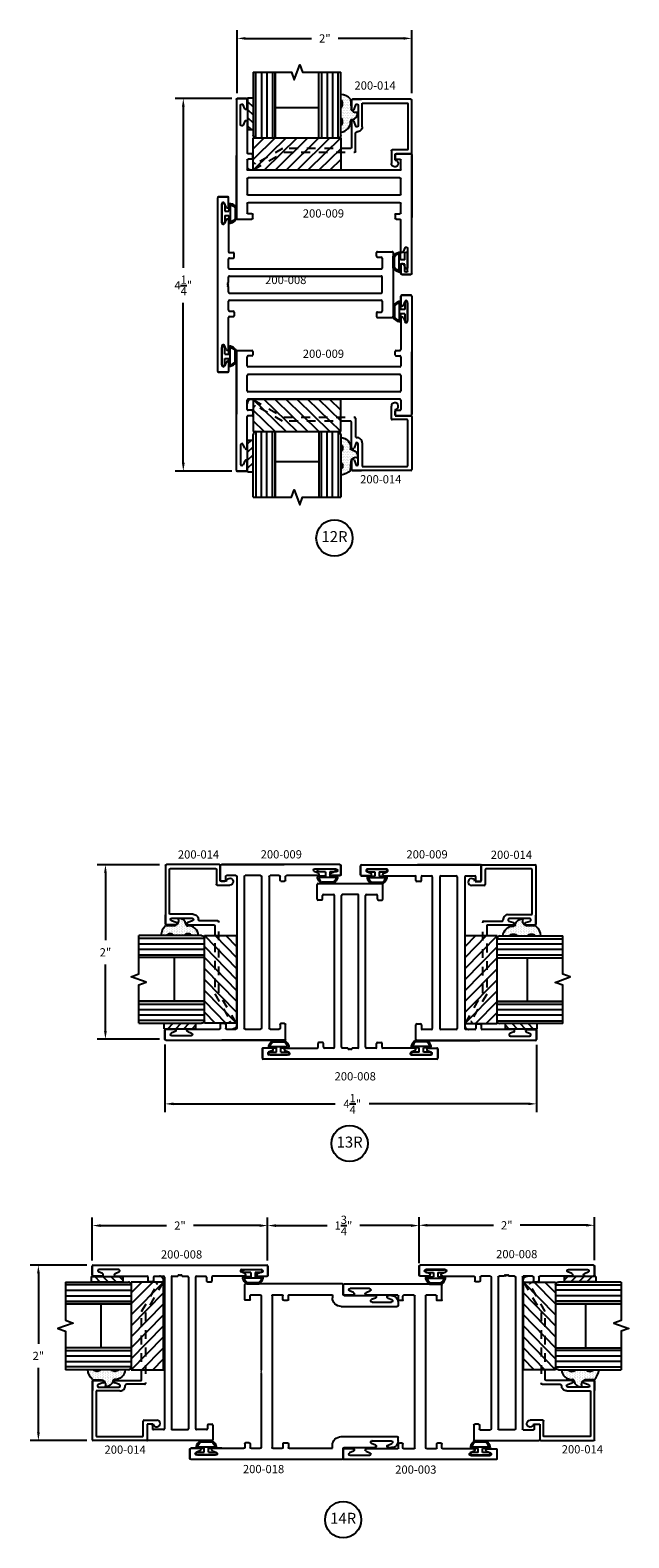
# Model space of a CAD drawing. Units: inches. Extents: x -25.6 to 5.2, y -34.4 to 10.1.
# Drawn here: x -25.4 to -18.5, y -27.6 to -10.4 of the extents above; entities that cross this region are included whole.
import ezdxf

# ---------------------------------------------------------------- set-up
doc = ezdxf.new("R2010")
doc.units = ezdxf.units.IN
doc.header["$MEASUREMENT"] = 0
doc.linetypes.add('ACANSTGL', pattern=[0.11811, 0.07874, -0.03937])
for name, color, linetype in [('costlines', 6, 'Continuous'), ('detail', 5, 'Continuous'), ('extrusions', 7, 'Continuous'), ('TitleBlock', 7, 'Continuous')]:
    doc.layers.add(name, color=color, linetype=linetype)
doc.styles.add('SALogo', font='arial.ttf', dxfattribs={"width": 1.14})
doc.styles.add('SApartNo', font='arial.ttf', dxfattribs={"width": 1.14})
doc.dimstyles.new('SAStandard', dxfattribs={"dimtxt": 0.09375, "dimasz": 0.09375, "dimexe": 0.09375, "dimexo": 0.0625, "dimgap": 0.09, "dimtad": 0, "dimtih": 1, "dimtoh": 1, "dimdec": 4, "dimzin": 0, "dimdsep": 46, "dimlunit": 4, "dimtxsty": 'SApartNo', "dimcen": 0.09, "dimadec": 0, "dimazin": 0, "dimtfac": 1, "dimtdec": 4, "dimtofl": 0, "dimtmove": 0, "dimatfit": 3, "dimfxl": 1, "dimtolj": 1, "dimtzin": 0, "dimarcsym": 0})

# ---------------------------------------------------------------- blocks, each defined once
blk = doc.blocks.new('200-009')
at = {"layer": 'extrusions'}
for p, q in [((34.791, 4.489), (34.791, 4.387)), ((34.791, 4.389), (34.791, 4.489)), ((34.791, 4.389), (34.791, 4.489)), ((34.791, 4.389), (34.791, 4.489)), ((34.906, 4.499), (34.801, 4.499)), ((34.906, 4.499), (34.801, 4.499)), ((34.801, 4.499), (34.906, 4.499)), ((34.916, 4.489), (34.916, 3.142)), ((34.82, 4.383), (34.839, 4.428)), ((34.867, 4.202), (34.867, 4.422)), ((34.791, 4.242), (34.791, 3.878)), ((34.82, 4.24), (34.839, 4.195)), ((32.915, 3.86), (32.915, 3.141)), ((32.915, 2.503), (32.915, 3.85)), ((32.925, 3.868), (33.093, 3.868)), ((33.04, 3.691), (33.04, 3.796)), ((33.093, 3.806), (33.05, 3.806)), ((33.103, 3.858), (33.103, 3.816)), ((34.728, 3.816), (34.728, 3.858)), ((34.738, 3.868), (34.781, 3.868)), ((34.738, 3.806), (34.781, 3.806)), ((34.791, 3.796), (34.791, 3.691)), ((34.916, 3.132), (34.916, 3.851)), ((34.78, 3.681), (33.05, 3.681)), ((33.093, 3.681), (33.05, 3.681)), ((33.04, 3.408), (33.04, 3.584)), ((34.78, 3.594), (33.05, 3.594)), ((34.791, 3.584), (34.791, 3.408)), ((33.04, 3.196), (33.04, 3.301)), ((34.78, 3.398), (33.05, 3.398)), ((34.78, 3.311), (33.05, 3.311)), ((34.791, 3.301), (34.791, 3.196)), ((33.04, 2.75), (33.04, 3.114)), ((33.093, 3.186), (33.05, 3.186)), ((33.093, 3.124), (33.05, 3.124)), ((33.103, 3.176), (33.103, 3.134)), ((34.728, 3.134), (34.728, 3.176)), ((34.738, 3.186), (34.781, 3.186)), ((34.906, 3.124), (34.738, 3.124)), ((32.964, 2.791), (32.964, 2.571)), ((33.011, 2.752), (32.993, 2.797)), ((33.011, 2.609), (32.993, 2.564)), ((33.04, 2.503), (33.04, 2.605)), ((33.04, 2.603), (33.04, 2.503)), ((33.04, 2.603), (33.04, 2.503)), ((33.04, 2.603), (33.04, 2.503)), ((33.03, 2.493), (32.925, 2.493)), ((32.925, 2.493), (33.03, 2.493)), ((32.925, 2.493), (33.03, 2.493))]:
    blk.add_line(p, q, dxfattribs=at)
for centre, radius, start, end in [((34.801, 4.489), 0.01, 90, 180), ((34.906, 4.489), 0.01, 0, 90), ((34.806, 4.389), 0.015, 180, 337.7395), ((34.852, 4.422), 0.015, 0, 160.3513), ((34.806, 4.234), 0.015, 22.2605, 180), ((34.852, 4.202), 0.015, 199.6487, 0), ((32.925, 3.858), 0.01, 90, 180), ((33.05, 3.796), 0.01, 90, 180), ((33.093, 3.858), 0.01, 0, 90), ((33.093, 3.816), 0.01, 270, 0), ((34.738, 3.858), 0.01, 90, 180), ((34.738, 3.816), 0.01, 180, 270), ((34.781, 3.878), 0.01, 270, 0), ((34.781, 3.796), 0.01, 0, 90), ((33.05, 3.691), 0.01, 180, 270), ((34.781, 3.691), 0.01, 270, 0), ((33.05, 3.584), 0.01, 90, 180), ((34.781, 3.584), 0.01, 0, 90), ((33.05, 3.408), 0.01, 180, 270), ((33.05, 3.301), 0.01, 90, 180), ((34.781, 3.408), 0.01, 270, 0), ((34.781, 3.301), 0.01, 0, 90), ((33.05, 3.196), 0.01, 180, 270), ((33.05, 3.114), 0.01, 90, 180), ((33.093, 3.176), 0.01, 0, 90), ((33.093, 3.134), 0.01, 270, 0), ((34.738, 3.176), 0.01, 90, 180), ((34.738, 3.134), 0.01, 180, 270), ((34.781, 3.196), 0.01, 270, 0), ((34.906, 3.134), 0.01, 270, 0), ((32.979, 2.791), 0.015, 19.6487, 180), ((33.025, 2.758), 0.015, 202.2605, 0), ((33.025, 2.603), 0.015, 0, 157.7395), ((32.925, 2.503), 0.01, 180, 270), ((32.979, 2.571), 0.015, 180, 340.3513), ((33.03, 2.503), 0.01, 270, 0)]:
    blk.add_arc(centre, radius, start, end, dxfattribs=at)
blk = doc.blocks.new('45wt Gasket')
at = {"layer": 'detail'}
h = blk.add_hatch(dxfattribs=at)
h.set_pattern_fill('DOTS', color=256, scale=0.3, style=0)
h.set_pattern_definition([(0, (-8.183109, -7.29511), (0.009375, 0.01875), [0, -0.01875])])
h.paths.add_polyline_path([(0, 0.264, -0.428667), (0, 0.354), (0, 0.427, 0.417305), (-0.111, 0.302, -0.414214), (-0.126, 0.287, 0.405337), (-0.194, 0.198, -0.452129), (-0.116, 0.158), (-0.111, 0.052, 0.195822), (0, 0), (0, 0.06, -0.428667), (0, 0.151)])
for p, q in [((0, 0.427), (0, 0.354)), ((-0.126, 0.287), (-0.126, 0.287)), ((0, 0.264), (0, 0.151)), ((-0.111, 0.052), (-0.116, 0.158)), ((0, 0.06), (0, 0))]:
    blk.add_line(p, q, dxfattribs=at)
for centre, radius, start, end in [((0.006, 0.31), 0.118, 93.0666, 183.6706), ((0.043, 0.309), 0.0625, 133.5936, 226.4064), ((-0.114, 0.208), 0.0805, 98.7839, 187.042), ((-0.172, 0.144), 0.0585, 14.3055, 111.6219), ((-0.126, 0.302), 0.015, 270, 0), ((0.009, 0.163), 0.163, 222.6049, 266.9232), ((0.043, 0.105), 0.0625, 133.5936, 226.4064)]:
    blk.add_arc(centre, radius, start, end, dxfattribs=at)
blk = doc.blocks.new('16th tape Gasket')
at = {"layer": 'detail'}
for p, q in [((-0.062, 0.36), (-0.062, 0)), ((0, 0.36), (-0.062, 0.36)), ((0, 0.36), (0, 0)), ((0, 0.319), (-0.062, 0.259)), ((0, 0.228), (-0.062, 0.167)), ((0, 0.136), (-0.062, 0.075)), ((0, 0), (-0.062, 0)), ((0, 0.042), (-0.043, 0))]:
    blk.add_line(p, q, dxfattribs=at)
blk = doc.blocks.new('200-014')
at = {"color": 130}
for p, q in [((11.489, 6.521), (11.489, 7.27)), ((11.551, 7.27), (11.551, 6.521)), ((11.613, 7.27), (11.613, 6.521)), ((11.676, 7.27), (11.676, 6.521)), ((12.238, 7.27), (12.238, 6.521)), ((12.301, 7.27), (12.301, 6.521)), ((12.363, 7.27), (12.363, 6.521)), ((12.425, 6.521), (12.425, 7.27))]:
    blk.add_line(p, q, dxfattribs=at)
at = {"color": 1}
for p, q in [((11.457, 6.521), (11.457, 6.154)), ((12.457, 6.521), (11.457, 6.521)), ((11.457, 6.521), (11.832, 6.154)), ((11.457, 6.398), (11.707, 6.154)), ((11.582, 6.521), (11.957, 6.154)), ((11.707, 6.521), (12.082, 6.154)), ((11.832, 6.521), (12.207, 6.154)), ((11.957, 6.521), (12.332, 6.154)), ((12.082, 6.521), (12.457, 6.154)), ((12.207, 6.521), (12.457, 6.276)), ((12.332, 6.521), (12.457, 6.398)), ((12.457, 6.154), (12.457, 6.521)), ((11.457, 6.276), (11.582, 6.154)), ((11.457, 6.154), (12.457, 6.154))]:
    blk.add_line(p, q, dxfattribs=at)
at = {"layer": 'extrusions'}
for p, q in [((10.648, 6.349), (10.648, 6.954)), ((10.658, 6.964), (11.325, 6.964)), ((10.693, 6.909), (10.693, 6.394)), ((11.214, 6.919), (10.703, 6.919)), ((11.214, 6.649), (11.214, 6.919)), ((11.325, 6.964), (11.22, 6.964)), ((11.22, 6.964), (11.325, 6.964)), ((11.259, 6.892), (11.259, 6.661)), ((11.306, 6.844), (11.288, 6.897)), ((11.335, 6.954), (11.335, 6.854)), ((11.335, 6.854), (11.335, 6.954)), ((11.335, 6.954), (11.335, 6.849)), ((11.288, 6.656), (11.306, 6.709)), ((11.29, 6.367), (11.29, 6.574)), ((11.335, 6.704), (11.335, 6.412)), ((11.335, 6.699), (11.335, 6.599)), ((11.335, 6.699), (11.335, 6.599)), ((11.335, 6.699), (11.335, 6.599)), ((11.335, 6.699), (11.335, 6.589)), ((10.703, 6.384), (10.871, 6.384)), ((10.881, 6.374), (10.881, 6.23)), ((10.836, 6.339), (10.658, 6.339)), ((10.836, 6.269), (10.836, 6.339)), ((12.453, 6.158), (12.452, 6.159))]:
    blk.add_line(p, q, dxfattribs=at)
at = {"layer": 'extrusions', "linetype": 'ACANSTGL'}
for p, q in [((11.345, 6.402), (12.121, 6.402)), ((12.121, 6.402), (12.434, 6.221)), ((12.109, 6.357), (11.3, 6.357)), ((12.452, 6.159), (12.109, 6.357))]:
    blk.add_line(p, q, dxfattribs=at)
at = {"layer": 'extrusions'}
for centre, radius, start, end in [((10.658, 6.954), 0.01, 90, 180), ((10.703, 6.909), 0.01, 90, 180), ((11.274, 6.892), 0.015, 18.3687, 180), ((11.325, 6.954), 0.01, 360, 90), ((11.32, 6.849), 0.015, 198.3687, 360), ((11.32, 6.704), 0.015, 0, 161.6313), ((11.274, 6.649), 0.06, 180, 270.764), ((11.274, 6.661), 0.015, 180, 341.6313), ((11.275, 6.574), 0.015, 360, 90.764), ((10.703, 6.394), 0.01, 180, 270), ((10.871, 6.374), 0.01, 0, 90), ((11.3, 6.367), 0.01, 180, 270), ((11.345, 6.412), 0.01, 180, 270), ((10.658, 6.349), 0.01, 180, 270), ((10.842, 6.23), 0.039, 98.8499, 360)]:
    blk.add_arc(centre, radius, start, end, dxfattribs=at)
at = {"layer": 'extrusions', "linetype": 'ACANSTGL'}
blk.add_arc((12.476, 6.2), 0.0475, 239.0276, 153.0087, dxfattribs=at)
at = {"layer": 'TitleBlock'}
for p, q in [((11.457, 6.553), (11.457, 7.27)), ((11.707, 6.521), (11.707, 7.27)), ((12.207, 7.27), (12.207, 6.521)), ((12.207, 6.521), (12.207, 7.27)), ((12.457, 7.27), (12.457, 6.553)), ((11.707, 6.865), (12.207, 6.865)), ((12.425, 6.521), (11.489, 6.521))]:
    blk.add_line(p, q, dxfattribs=at)
blk.add_lwpolyline([(12.457, 7.27), (12.02, 7.27), (11.988, 7.184), (11.926, 7.356), (11.895, 7.27), (11.457, 7.27)], dxfattribs=at)
for centre, start, end in [((11.489, 6.553), 180, 270), ((12.425, 6.553), 270, 0)]:
    blk.add_arc(centre, 0.032, start, end, dxfattribs=at)
at = {"layer": 'TitleBlock', "extrusion": (0, 0, -1), "zscale": -1, "rotation": 180}
blk.add_blockref('45wt Gasket', (-11.457, 7.016), dxfattribs=at)
at = {"layer": 'TitleBlock'}
blk.add_blockref('16th tape Gasket', (12.52, 6.618), dxfattribs=at)
blk = doc.blocks.new('Bulb Seal Gasket')
at = {"layer": 'detail'}
for p, q in [((-0.1, 0), (0.1, 0)), ((-0.1, -0.031), (-0.025, -0.031)), ((-0.099, -0.079), (-0.025, -0.079)), ((-0.099, -0.094), (0.099, -0.094)), ((-0.062, -0.149), (0.062, -0.149)), ((-0.062, -0.164), (0.062, -0.164)), ((-0.025, -0.031), (-0.025, -0.079)), ((0.025, -0.031), (0.025, -0.079)), ((0.025, -0.031), (0.1, -0.031)), ((0.025, -0.079), (0.099, -0.079))]:
    blk.add_line(p, q, dxfattribs=at)
for centre, radius, start, end in [((-0.1, -0.015), 0.0153, 90, 270), ((0.1, -0.015), 0.0153, 270, 90), ((-0.099, -0.094), 0.0153, 90, 195.1807), ((0, -0.067), 0.118, 195.1807, 232.7589), ((-0.004, -0.07), 0.0977, 193.7075, 233.641), ((-0.062, -0.149), 0.0153, 232.7589, 270), ((0.003, -0.07), 0.0988, 306.5895, 346.0621), ((0.062, -0.149), 0.0153, 270, 307.2411), ((0, -0.067), 0.118, 307.2411, 344.8193), ((0.099, -0.094), 0.0153, 344.8193, 90)]:
    blk.add_arc(centre, radius, start, end, dxfattribs=at)
blk = doc.blocks.new('200-008')
at = {"layer": 'extrusions'}
for p, q in [((37.115, 0.862), (37.115, 2.842)), ((37.23, 2.852), (37.125, 2.852)), ((37.125, 2.852), (37.23, 2.852)), ((37.125, 2.852), (37.23, 2.852)), ((37.125, 2.852), (37.24, 2.852)), ((37.164, 2.555), (37.164, 2.775)), ((37.211, 2.736), (37.192, 2.781)), ((37.24, 2.742), (37.24, 2.842)), ((37.24, 2.742), (37.24, 2.842)), ((37.24, 2.742), (37.24, 2.842)), ((37.211, 2.593), (37.192, 2.548)), ((37.24, 2.587), (37.24, 2.227)), ((37.24, 2.04), (37.24, 2.145)), ((37.25, 2.217), (37.293, 2.217)), ((37.25, 2.155), (37.293, 2.155)), ((37.303, 2.165), (37.303, 2.207)), ((38.928, 2.175), (38.928, 2.217)), ((38.938, 2.227), (39.106, 2.227)), ((38.938, 2.165), (38.981, 2.165)), ((38.991, 2.155), (38.991, 2.04)), ((39.116, 2.217), (39.116, 1.487)), ((37.24, 1.878), (37.24, 1.94)), ((37.25, 2.03), (38.981, 2.03)), ((37.25, 1.95), (38.981, 1.95)), ((38.991, 1.764), (38.991, 1.94)), ((37.24, 1.764), (37.24, 1.826)), ((37.25, 1.754), (38.981, 1.754)), ((37.24, 1.559), (37.24, 1.664)), ((37.25, 1.674), (38.981, 1.674)), ((37.25, 1.549), (37.293, 1.549)), ((38.991, 1.664), (38.991, 1.549)), ((37.24, 1.117), (37.24, 1.477)), ((37.25, 1.487), (37.293, 1.487)), ((37.303, 1.539), (37.303, 1.497)), ((38.928, 1.529), (38.928, 1.487)), ((38.938, 1.539), (38.981, 1.539)), ((38.938, 1.477), (39.106, 1.477)), ((37.164, 1.15), (37.164, 0.93)), ((37.211, 1.111), (37.192, 1.156)), ((37.211, 0.968), (37.192, 0.923)), ((37.24, 0.962), (37.24, 0.862)), ((37.24, 0.962), (37.24, 0.862)), ((37.24, 0.962), (37.24, 0.862)), ((37.125, 0.852), (37.23, 0.852)), ((37.125, 0.852), (37.23, 0.852)), ((37.23, 0.852), (37.125, 0.852))]:
    blk.add_line(p, q, dxfattribs=at)
for points in [[(37.24, 1.878), (37.225, 1.87), (37.24, 1.861)], [(37.24, 1.861), (37.225, 1.852), (37.24, 1.844)], [(37.24, 1.844), (37.225, 1.835), (37.24, 1.826)]]:
    blk.add_lwpolyline(points, dxfattribs=at)
for centre, radius, start, end in [((37.125, 2.842), 0.01, 90, 180), ((37.179, 2.775), 0.015, 19.6487, 180), ((37.23, 2.842), 0.01, 0, 90), ((37.225, 2.742), 0.015, 202.2605, 0), ((37.225, 2.587), 0.015, 0, 157.7395), ((37.179, 2.555), 0.015, 180, 340.3513), ((37.25, 2.227), 0.01, 180, 270), ((37.25, 2.145), 0.01, 90, 180), ((37.293, 2.207), 0.01, 0, 90), ((37.293, 2.165), 0.01, 270, 0), ((38.938, 2.217), 0.01, 90, 180), ((38.938, 2.175), 0.01, 180, 270), ((38.981, 2.155), 0.01, 0, 90), ((39.106, 2.217), 0.01, 0, 90), ((37.25, 2.04), 0.01, 180, 270), ((37.25, 1.94), 0.01, 90, 180), ((38.981, 2.04), 0.01, 270, 0), ((38.981, 1.94), 0.01, 0, 90), ((37.25, 1.764), 0.01, 180, 270), ((38.981, 1.764), 0.01, 270, 0), ((37.25, 1.664), 0.01, 90, 180), ((37.25, 1.559), 0.01, 180, 270), ((37.293, 1.539), 0.01, 0, 90), ((38.981, 1.664), 0.01, 0, 90), ((38.981, 1.549), 0.01, 270, 0), ((37.25, 1.477), 0.01, 90, 180), ((37.293, 1.497), 0.01, 270, 0), ((38.938, 1.529), 0.01, 90, 180), ((38.938, 1.487), 0.01, 180, 270), ((39.106, 1.487), 0.01, 270, 0), ((37.179, 1.15), 0.015, 19.6487, 180), ((37.225, 1.117), 0.015, 202.2605, 0), ((37.125, 0.862), 0.01, 180, 270), ((37.179, 0.93), 0.015, 180, 340.3513), ((37.225, 0.962), 0.015, 0, 157.7395), ((37.23, 0.862), 0.01, 270, 0)]:
    blk.add_arc(centre, radius, start, end, dxfattribs=at)
blk = doc.blocks.new('*D45')
at = {"layer": 'Defpoints', "color": 0}
for p in [(-23.005, -11.167), (-23.62, -15.416), (-23.005, -15.416)]:
    blk.add_point(p, dxfattribs=at)
at = {"layer": 'TitleBlock', "color": 0, "lineweight": -2}
for p, q in [((-23.067, -11.167), (-23.714, -11.167)), ((-23.62, -11.261), (-23.62, -13.099)), ((-23.62, -15.322), (-23.62, -13.498)), ((-23.067, -15.416), (-23.714, -15.416))]:
    blk.add_line(p, q, dxfattribs=at)
at = {"layer": 'TitleBlock', "color": 0}
for points in [[(-23.636, -11.261), (-23.604, -11.261), (-23.62, -11.167)], [(-23.636, -15.322), (-23.604, -15.322), (-23.62, -15.416)]]:
    blk.add_solid(points, dxfattribs=at)
at = {"layer": 'TitleBlock', "color": 0, "insert": (-23.62, -13.298), "char_height": 0.09375, "attachment_point": 5, "style": 'SApartNo'}
blk.add_mtext('\\A1;4{\\H1.000000x;\\S1/4;}"', dxfattribs=at)
blk = doc.blocks.new('*D46')
at = {"layer": 'Defpoints', "color": 0}
for p in [(-21.014, -10.481), (-23.005, -11.167), (-21.014, -11.167)]:
    blk.add_point(p, dxfattribs=at)
at = {"layer": 'TitleBlock', "color": 0, "lineweight": -2}
for p, q in [((-23.005, -11.105), (-23.005, -10.387)), ((-22.911, -10.481), (-22.158, -10.481)), ((-21.108, -10.481), (-21.854, -10.481)), ((-21.014, -11.105), (-21.014, -10.387))]:
    blk.add_line(p, q, dxfattribs=at)
at = {"layer": 'TitleBlock', "color": 0}
for points in [[(-22.911, -10.465), (-22.911, -10.496), (-23.005, -10.481)], [(-21.108, -10.465), (-21.108, -10.496), (-21.014, -10.481)]]:
    blk.add_solid(points, dxfattribs=at)
at = {"layer": 'TitleBlock', "color": 0, "insert": (-22.006, -10.481), "char_height": 0.0938, "attachment_point": 5, "style": 'SApartNo'}
blk.add_mtext('\\A1;2"', dxfattribs=at)
blk = doc.blocks.new('*D47')
at = {"layer": 'Defpoints', "color": 0}
for p in [(-23.829, -21.898), (-19.592, -21.901), (-19.592, -22.636)]:
    blk.add_point(p, dxfattribs=at)
at = {"layer": 'TitleBlock', "color": 0, "lineweight": -2}
for p, q in [((-23.829, -21.96), (-23.829, -22.729)), ((-19.592, -21.964), (-19.592, -22.729)), ((-23.735, -22.636), (-21.887, -22.636)), ((-19.686, -22.636), (-21.499, -22.636))]:
    blk.add_line(p, q, dxfattribs=at)
at = {"layer": 'TitleBlock', "color": 0}
for points in [[(-23.735, -22.62), (-23.735, -22.651), (-23.829, -22.636)], [(-19.686, -22.62), (-19.686, -22.651), (-19.592, -22.636)]]:
    blk.add_solid(points, dxfattribs=at)
at = {"layer": 'TitleBlock', "color": 0, "insert": (-21.693, -22.636), "char_height": 0.09375, "attachment_point": 5, "style": 'SApartNo'}
blk.add_mtext('\\A1;4{\\H1.000000x;\\S1/4;}"', dxfattribs=at)
blk = doc.blocks.new('*D48')
at = {"layer": 'Defpoints', "color": 0}
for p in [(-24.508, -19.907), (-23.829, -19.907), (-23.829, -21.898)]:
    blk.add_point(p, dxfattribs=at)
at = {"layer": 'TitleBlock', "color": 0, "lineweight": -2}
for p, q in [((-23.892, -19.907), (-24.602, -19.907)), ((-24.508, -20), (-24.508, -20.77)), ((-24.508, -21.804), (-24.508, -21.044)), ((-23.892, -21.898), (-24.602, -21.898))]:
    blk.add_line(p, q, dxfattribs=at)
at = {"layer": 'TitleBlock', "color": 0}
for points in [[(-24.524, -20), (-24.493, -20), (-24.508, -19.907)], [(-24.524, -21.804), (-24.493, -21.804), (-24.508, -21.898)]]:
    blk.add_solid(points, dxfattribs=at)
at = {"layer": 'TitleBlock', "color": 0, "insert": (-24.508, -20.907), "char_height": 0.0938, "attachment_point": 5, "style": 'SApartNo'}
blk.add_mtext('\\A1;2"', dxfattribs=at)
blk = doc.blocks.new('*D49')
at = {"layer": 'Defpoints', "color": 0}
for p in [(-22.658, -24.024), (-24.658, -24.486), (-22.658, -24.486)]:
    blk.add_point(p, dxfattribs=at)
at = {"layer": 'TitleBlock', "color": 0, "lineweight": -2}
for p, q in [((-24.658, -24.424), (-24.658, -23.931)), ((-24.564, -24.024), (-23.81, -24.024)), ((-22.751, -24.024), (-23.505, -24.024)), ((-22.658, -24.424), (-22.658, -23.931))]:
    blk.add_line(p, q, dxfattribs=at)
at = {"layer": 'TitleBlock', "color": 0}
for points in [[(-24.564, -24.009), (-24.564, -24.04), (-24.658, -24.024)], [(-22.751, -24.009), (-22.751, -24.04), (-22.658, -24.024)]]:
    blk.add_solid(points, dxfattribs=at)
at = {"layer": 'TitleBlock', "color": 0, "insert": (-23.658, -24.024), "char_height": 0.0938, "attachment_point": 5, "style": 'SApartNo'}
blk.add_mtext('\\A1;2"', dxfattribs=at)
blk = doc.blocks.new('200-018')
at = {"layer": 'extrusions'}
for p, q in [((44.522, 6.404), (44.561, 6.404)), ((44.571, 5.754), (44.571, 6.394)), ((46.056, 5.754), (46.056, 6.394)), ((46.105, 6.404), (46.066, 6.404)), ((44.446, 6.294), (44.446, 6.328)), ((44.475, 6.29), (44.493, 6.333)), ((44.522, 6.326), (44.522, 6.328)), ((44.522, 6.107), (44.522, 6.327)), ((46.105, 6.326), (46.105, 6.328)), ((46.105, 6.107), (46.105, 6.327)), ((46.152, 6.29), (46.134, 6.333)), ((46.181, 6.328), (46.181, 6.295)), ((44.446, 5.789), (44.446, 6.141)), ((44.475, 6.145), (44.493, 6.102)), ((44.522, 6.108), (44.522, 6.106)), ((46.105, 6.108), (46.105, 6.106)), ((46.152, 6.145), (46.134, 6.102)), ((46.181, 5.789), (46.181, 6.141)), ((44.313, 4.039), (44.313, 5.769)), ((44.323, 5.779), (44.436, 5.779)), ((46.314, 5.779), (46.181, 5.779)), ((46.304, 5.779), (46.191, 5.779)), ((46.314, 5.769), (46.314, 4.665)), ((44.438, 5.163), (44.438, 5.654)), ((44.438, 5.654), (44.471, 5.654)), ((46.189, 5.654), (46.156, 5.654)), ((46.189, 5.654), (46.156, 5.654)), ((46.189, 5.163), (46.189, 5.654)), ((44.438, 4.976), (44.438, 5.081)), ((44.49, 5.153), (44.448, 5.153)), ((44.49, 5.091), (44.448, 5.091)), ((44.5, 5.101), (44.5, 5.143)), ((46.127, 5.101), (46.127, 5.143)), ((46.137, 5.153), (46.179, 5.153)), ((46.137, 5.091), (46.179, 5.091)), ((46.189, 4.976), (46.189, 5.081)), ((44.438, 4.727), (44.438, 4.831)), ((46.179, 4.966), (44.448, 4.966)), ((45.292, 4.841), (44.448, 4.841)), ((45.292, 4.841), (45.299, 4.849)), ((45.299, 4.849), (45.307, 4.841)), ((45.307, 4.841), (45.314, 4.849)), ((45.314, 4.849), (45.321, 4.841)), ((45.321, 4.841), (45.328, 4.849)), ((45.328, 4.849), (45.335, 4.841)), ((46.179, 4.841), (45.335, 4.841)), ((46.189, 4.727), (46.189, 4.831)), ((44.438, 4.294), (44.438, 4.645)), ((44.49, 4.717), (44.448, 4.717)), ((44.49, 4.655), (44.448, 4.655)), ((44.5, 4.707), (44.5, 4.665)), ((46.127, 4.707), (46.127, 4.665)), ((46.137, 4.717), (46.179, 4.717)), ((46.137, 4.655), (46.304, 4.655)), ((44.362, 4.327), (44.362, 4.107)), ((44.362, 4.325), (44.362, 4.327)), ((44.409, 4.289), (44.391, 4.332)), ((44.438, 4.394), (44.438, 4.295)), ((44.438, 4.294), (44.438, 4.394)), ((44.438, 4.294), (44.438, 4.394)), ((44.438, 4.294), (44.438, 4.394)), ((44.409, 4.144), (44.391, 4.101)), ((44.438, 4.14), (44.438, 4.039)), ((44.438, 4.139), (44.438, 4.039)), ((44.438, 4.139), (44.438, 4.039)), ((44.438, 4.039), (44.438, 4.138)), ((44.323, 4.029), (44.428, 4.029)), ((44.428, 4.029), (44.323, 4.029)), ((44.323, 4.029), (44.428, 4.029)), ((44.362, 4.107), (44.362, 4.105))]:
    blk.add_line(p, q, dxfattribs=at)
for centre, radius, start, end in [((44.522, 6.328), 0.076, 90, 180), ((44.561, 6.394), 0.01, 360, 90), ((46.066, 6.394), 0.01, 90, 180), ((46.105, 6.328), 0.076, 0, 90), ((44.461, 6.294), 0.015, 179.5204, 340.7227), ((44.507, 6.327), 0.015, 356.1774, 158.0878), ((46.12, 6.327), 0.015, 21.9122, 183.8226), ((46.166, 6.294), 0.015, 199.2773, 0.4796), ((44.461, 6.14), 0.015, 19.2773, 180.4796), ((44.507, 6.107), 0.015, 201.9122, 3.8226), ((46.12, 6.107), 0.015, 176.1774, 338.0878), ((46.166, 6.14), 0.015, 359.5204, 160.7227), ((44.323, 5.769), 0.01, 90, 180), ((44.436, 5.789), 0.01, 270, 360), ((44.471, 5.754), 0.1, 270, 360), ((46.156, 5.754), 0.1, 180, 270), ((46.156, 5.754), 0.1, 180, 270), ((46.191, 5.789), 0.01, 180, 270), ((46.304, 5.769), 0.01, 360, 90), ((44.448, 5.163), 0.01, 180, 270), ((46.179, 5.163), 0.01, 270, 0), ((44.448, 5.081), 0.01, 90, 180), ((44.49, 5.143), 0.01, 0, 90), ((44.49, 5.101), 0.01, 270, 0), ((46.137, 5.143), 0.01, 90, 180), ((46.137, 5.101), 0.01, 180, 270), ((46.179, 5.081), 0.01, 0, 90), ((44.448, 4.976), 0.01, 180, 270), ((44.448, 4.831), 0.01, 90, 180), ((46.179, 4.976), 0.01, 270, 0), ((46.179, 4.831), 0.01, 0, 90), ((44.448, 4.727), 0.01, 180, 270), ((44.448, 4.645), 0.01, 90, 180), ((44.49, 4.707), 0.01, 0, 90), ((44.49, 4.665), 0.01, 270, 0), ((46.137, 4.707), 0.01, 90, 180), ((46.137, 4.665), 0.01, 180, 270), ((46.179, 4.727), 0.01, 270, 0), ((46.304, 4.665), 0.01, 270, 0), ((46.304, 4.665), 0.01, 270, 0), ((44.377, 4.326), 0.015, 21.9122, 183.8226), ((44.423, 4.293), 0.015, 199.2773, 0.4796), ((44.423, 4.139), 0.015, 359.5204, 160.7227), ((44.323, 4.039), 0.01, 180, 270), ((44.377, 4.106), 0.015, 176.1774, 338.0878), ((44.428, 4.039), 0.01, 270, 0)]:
    blk.add_arc(centre, radius, start, end, dxfattribs=at)
blk = doc.blocks.new('200-003')
at = {"layer": 'extrusions'}
for p, q in [((18.115, 6.742), (18.115, 5.012)), ((18.23, 6.752), (18.125, 6.752)), ((18.24, 6.642), (18.24, 6.742)), ((18.164, 6.455), (18.164, 6.675)), ((18.211, 6.636), (18.193, 6.681)), ((18.211, 6.493), (18.193, 6.448)), ((18.24, 6.487), (18.24, 6.137)), ((18.24, 6.057), (18.24, 5.952)), ((18.25, 6.127), (18.293, 6.127)), ((18.25, 6.067), (18.293, 6.067)), ((18.303, 6.117), (18.303, 6.077)), ((19.929, 6.117), (19.929, 6.077)), ((19.939, 6.127), (20.106, 6.127)), ((19.939, 6.067), (19.981, 6.067)), ((19.991, 6.057), (19.991, 5.942)), ((20.116, 6.117), (20.116, 5.012)), ((18.25, 5.942), (19.991, 5.942)), ((18.24, 5.807), (18.24, 5.692)), ((18.25, 5.817), (19.981, 5.817)), ((18.25, 5.682), (18.293, 5.682)), ((19.939, 5.682), (19.981, 5.682)), ((19.991, 5.807), (19.991, 5.692)), ((18.24, 5.622), (18.24, 5.267)), ((18.25, 5.632), (18.293, 5.632)), ((18.303, 5.672), (18.303, 5.642)), ((19.929, 5.672), (19.929, 5.642)), ((19.939, 5.632), (19.981, 5.632)), ((19.991, 5.622), (19.991, 5.267)), ((18.164, 5.3), (18.164, 5.08)), ((18.211, 5.261), (18.193, 5.306)), ((20.02, 5.261), (20.039, 5.306)), ((20.067, 5.3), (20.067, 5.08)), ((18.125, 5.002), (18.23, 5.002)), ((18.23, 5.002), (18.125, 5.002)), ((18.211, 5.118), (18.193, 5.073)), ((18.24, 5.112), (18.24, 5.012)), ((18.24, 5.112), (18.24, 5.012)), ((19.991, 5.112), (19.991, 5.012)), ((19.991, 5.112), (19.991, 5.012)), ((20.001, 5.002), (20.106, 5.002)), ((20.106, 5.002), (20.001, 5.002)), ((20.02, 5.118), (20.039, 5.073))]:
    blk.add_line(p, q, dxfattribs=at)
for centre, radius, start, end in [((18.125, 6.742), 0.01, 90, 180), ((18.23, 6.742), 0.01, 0, 90), ((18.179, 6.675), 0.015, 19.6487, 180), ((18.225, 6.642), 0.015, 202.2605, 0), ((18.179, 6.455), 0.015, 180, 340.3513), ((18.225, 6.487), 0.015, 0, 157.7395), ((18.25, 6.137), 0.01, 180, 270), ((18.25, 6.057), 0.01, 90, 180), ((18.293, 6.117), 0.01, 0, 90), ((18.293, 6.077), 0.01, 270, 0), ((19.939, 6.117), 0.01, 90, 180), ((19.939, 6.077), 0.01, 180, 270), ((19.981, 6.057), 0.01, 0, 90), ((20.106, 6.117), 0.01, 0, 90), ((18.25, 5.952), 0.01, 180, 270), ((18.25, 5.807), 0.01, 90, 180), ((18.25, 5.692), 0.01, 180, 270), ((18.293, 5.672), 0.01, 0, 90), ((19.939, 5.672), 0.01, 90, 180), ((19.981, 5.807), 0.01, 0, 90), ((19.981, 5.692), 0.01, 270, 0), ((18.25, 5.622), 0.01, 90, 180), ((18.293, 5.642), 0.01, 270, 0), ((19.939, 5.642), 0.01, 180, 270), ((19.981, 5.622), 0.01, 0, 90), ((18.179, 5.3), 0.015, 19.6487, 180), ((18.225, 5.267), 0.015, 202.2605, 0), ((20.006, 5.267), 0.015, 180, 337.7395), ((20.052, 5.3), 0.015, 0, 160.3513), ((18.125, 5.012), 0.01, 180, 270), ((18.179, 5.08), 0.015, 180, 340.3513), ((18.225, 5.112), 0.015, 0, 157.7395), ((18.23, 5.012), 0.01, 270, 0), ((20.006, 5.112), 0.015, 22.2605, 180), ((20.001, 5.012), 0.01, 180, 270), ((20.052, 5.08), 0.015, 199.6487, 0), ((20.106, 5.012), 0.01, 270, 0)]:
    blk.add_arc(centre, radius, start, end, dxfattribs=at)
blk = doc.blocks.new('*D50')
at = {"layer": 'Defpoints', "color": 0}
for p in [(-20.931, -24.024), (-22.658, -24.486), (-20.931, -24.514)]:
    blk.add_point(p, dxfattribs=at)
at = {"layer": 'TitleBlock', "color": 0, "lineweight": -2}
for p, q in [((-22.658, -24.424), (-22.658, -23.931)), ((-22.564, -24.024), (-21.981, -24.024)), ((-21.024, -24.024), (-21.607, -24.024)), ((-20.931, -24.452), (-20.931, -23.931))]:
    blk.add_line(p, q, dxfattribs=at)
at = {"layer": 'TitleBlock', "color": 0}
for points in [[(-22.564, -24.009), (-22.564, -24.04), (-22.658, -24.024)], [(-21.024, -24.009), (-21.024, -24.04), (-20.931, -24.024)]]:
    blk.add_solid(points, dxfattribs=at)
at = {"layer": 'TitleBlock', "color": 0, "insert": (-21.794, -24.024), "char_height": 0.09375, "attachment_point": 5, "style": 'SApartNo'}
blk.add_mtext('\\A1;1{\\H1.000000x;\\S3/4;}"', dxfattribs=at)
blk = doc.blocks.new('*D51')
at = {"layer": 'Defpoints', "color": 0}
for p in [(-18.931, -24.021), (-20.931, -24.482), (-18.931, -24.482)]:
    blk.add_point(p, dxfattribs=at)
at = {"layer": 'TitleBlock', "color": 0, "lineweight": -2}
for p, q in [((-20.931, -24.42), (-20.931, -23.927)), ((-20.837, -24.021), (-20.083, -24.021)), ((-19.024, -24.021), (-19.778, -24.021)), ((-18.931, -24.42), (-18.931, -23.927))]:
    blk.add_line(p, q, dxfattribs=at)
at = {"layer": 'TitleBlock', "color": 0}
for points in [[(-20.837, -24.005), (-20.837, -24.036), (-20.931, -24.021)], [(-19.024, -24.005), (-19.024, -24.036), (-18.931, -24.021)]]:
    blk.add_solid(points, dxfattribs=at)
at = {"layer": 'TitleBlock', "color": 0, "insert": (-19.931, -24.021), "char_height": 0.0938, "attachment_point": 5, "style": 'SApartNo'}
blk.add_mtext('\\A1;2"', dxfattribs=at)
blk = doc.blocks.new('*D52')
at = {"layer": 'Defpoints', "color": 0}
for p in [(-25.273, -24.476), (-24.658, -24.476), (-24.658, -26.477)]:
    blk.add_point(p, dxfattribs=at)
at = {"layer": 'TitleBlock', "color": 0, "lineweight": -2}
for p, q in [((-24.72, -24.476), (-25.367, -24.476)), ((-25.273, -24.57), (-25.273, -25.374)), ((-25.273, -26.383), (-25.273, -25.648)), ((-24.72, -26.477), (-25.367, -26.477))]:
    blk.add_line(p, q, dxfattribs=at)
at = {"layer": 'TitleBlock', "color": 0}
for points in [[(-25.288, -24.57), (-25.257, -24.57), (-25.273, -24.476)], [(-25.288, -26.383), (-25.257, -26.383), (-25.273, -26.477)]]:
    blk.add_solid(points, dxfattribs=at)
at = {"layer": 'TitleBlock', "color": 0, "insert": (-25.273, -25.511), "char_height": 0.0938, "attachment_point": 5, "style": 'SApartNo'}
blk.add_mtext('\\A1;2"', dxfattribs=at)

msp = doc.modelspace()

# ---------------------------------------------------------------- linework, layer by layer
at = {"layer": 'TitleBlock'}
for centre in [(-21.89596, -16.1806), (-21.72332, -23.08782), (-21.797, -27.37969)]:
    msp.add_circle(centre, 0.2069, dxfattribs=at)

# ---------------------------------------------------------------- block references
at = {"layer": 'costlines', "xscale": -1}
msp.add_blockref('200-014', (-10.36604, -18.13748), dxfattribs=at)
for name, p, rotation in [('200-009', (-55.92997, -8.6743), 180), ('200-014', (-16.85889, -9.25881), 90), ('200-009', (-26.32208, -54.82275), 270), ('200-008', (-18.07827, 12.63841), 90), ('200-018', (-27.5743, -71.00331), 270), ('200-003', (-26.7969, -44.80948), 270), ('200-014', (-25.89469, -37.1253), 270)]:
    msp.add_blockref(name, p, dxfattribs=dict(at, rotation=rotation))
at = {"layer": 'costlines'}
for name, p in [('200-008', (-60.34279, -15.14147)), ('200-009', (-55.92997, -17.90911))]:
    msp.add_blockref(name, p, dxfattribs=at)
for name, p, rotation in [('200-014', (-10.36604, -8.44592), 180), ('200-009', (-17.09888, -54.8263), 90), ('200-014', (-26.56206, -9.26237), 270), ('200-008', (-19.86651, -59.23912), 90), ('200-008', (-25.50977, 12.6387), 270), ('200-014', (-17.69335, -37.12501), 90)]:
    msp.add_blockref(name, p, dxfattribs=dict(at, rotation=rotation))
at = {"layer": 'detail', "xscale": -1}
for p, rotation in [((-23.17892, -12.47673), 90), ((-21.06288, -13.033), 270), ((-22.53125, -22.07525), 180), ((-23.35734, -26.64121), 180)]:
    msp.add_blockref('Bulb Seal Gasket', p, dxfattribs=dict(at, rotation=rotation))
at = {"layer": 'detail'}
for p, rotation in [((-21.06288, -13.5976), 270), ((-23.17892, -14.10626), 90), ((-20.90625, -22.07525), 180), ((-20.23234, -26.64521), 180)]:
    msp.add_blockref('Bulb Seal Gasket', p, dxfattribs=dict(at, rotation=rotation))
at = {"layer": 'detail', "xscale": -1}
for p in [(-21.97498, -19.9592), (-22.82632, -24.52887)]:
    msp.add_blockref('Bulb Seal Gasket', p, dxfattribs=at)
at = {"layer": 'detail'}
for p in [(-21.41038, -19.9592), (-20.74302, -24.52917)]:
    msp.add_blockref('Bulb Seal Gasket', p, dxfattribs=at)

# ---------------------------------------------------------------- texts
at = {"layer": 'TitleBlock', "attachment_point": 5}
for s, insert, char_height, width, style in [('200-014', (-21.43273, -11.03033), 0.09375, 1.2731, 'SApartNo'), ('200-009', (-22.02172, -12.48984), 0.09375, 1.2731, 'SApartNo'), ('200-008', (-22.45136, -13.24857), 0.09375, 1.2731, 'SApartNo'), ('200-009', (-22.02172, -14.09072), 0.09375, 1.2731, 'SApartNo'), ('200-014', (-21.36797, -15.52241), 0.09375, 1.2731, 'SApartNo'), ('12R', (-21.89596, -16.1806), 0.125, 0.3274, 'SALogo'), ('200-014', (-23.44649, -19.8027), 0.09375, 1.2731, 'SApartNo'), ('200-009', (-22.50249, -19.80123), 0.09375, 1.2731, 'SApartNo'), ('200-009', (-20.83992, -19.80123), 0.09375, 1.2731, 'SApartNo'), ('200-014', (-19.87794, -19.80626), 0.09375, 1.2731, 'SApartNo'), ('200-008', (-21.65921, -22.33357), 0.09375, 1.2731, 'SApartNo'), ('13R', (-21.72332, -23.08782), 0.125, 0.3274, 'SALogo'), ('200-008', (-23.64007, -24.3655), 0.09375, 1.2731, 'SApartNo'), ('200-008', (-19.81715, -24.36179), 0.09375, 1.2731, 'SApartNo'), ('200-014', (-24.28327, -26.59232), 0.09375, 1.2731, 'SApartNo'), ('200-014', (-19.06876, -26.58862), 0.09375, 1.2731, 'SApartNo'), ('200-018', (-22.7047, -26.81418), 0.09375, 1.216, 'SApartNo'), ('200-003', (-20.96791, -26.81997), 0.09375, 1.216, 'SApartNo'), ('14R', (-21.797, -27.37969), 0.125, 0.3274, 'SALogo')]:
    msp.add_mtext(s, dxfattribs=dict(at, insert=insert, char_height=char_height, width=width, style=style))

# ---------------------------------------------------------------- dimensions: what is measured, and where the dimension line sits
at = {"layer": 'TitleBlock'}
dim = msp.add_linear_dim(base=(-21.01388, -10.48051), p1=(-23.00488, -11.16731), p2=(-21.01388, -11.16731), dimstyle='SAStandard', dxfattribs=at)
dim.commit()
dim.dimension.update_dxf_attribs({"geometry": '*D46', "text_midpoint": (-22.006, -10.48051), "dimtype": 160})
for base, p1, p2, angle, picture, middle in [((-23.6199, -15.4161), (-23.00488, -11.16731), (-23.00488, -15.4161), 90, '*D45', (-23.6199, -13.29817)), ((-24.50825, -19.90665), (-23.82907, -21.89765), (-23.82907, -19.90665), 90, '*D48', (-24.50825, -20.90673)), ((-19.59188, -22.63563), (-23.82907, -21.89765), (-19.59188, -21.9012), 180, '*D47', (-21.69268, -22.63563)), ((-25.27286, -24.47617), (-24.65752, -26.47717), (-24.65752, -24.47617), 270, '*D52', (-25.27286, -25.51125))]:
    dim = msp.add_linear_dim(base=base, p1=p1, p2=p2, angle=angle, dimstyle='SAStandard', dxfattribs=at)
    dim.commit()
    dim.dimension.update_dxf_attribs({"geometry": picture, "text_midpoint": middle, "dimtype": 160})
for base, p1, p2, picture, middle in [((-22.65752, -24.0244), (-24.65752, -24.48617), (-22.65752, -24.48617), '*D49', (-23.65752, -24.0244)), ((-20.93052, -24.0244), (-22.65752, -24.48617), (-20.93052, -24.51427), '*D50', (-21.79402, -24.0244)), ((-18.93052, -24.02069), (-20.93052, -24.48246), (-18.93052, -24.48246), '*D51', (-19.93052, -24.02069))]:
    dim = msp.add_linear_dim(base=base, p1=p1, p2=p2, dimstyle='SAStandard', dxfattribs=at)
    dim.commit()
    dim.dimension.update_dxf_attribs({"geometry": picture, "text_midpoint": middle})

doc.saveas('drawing.dxf')
